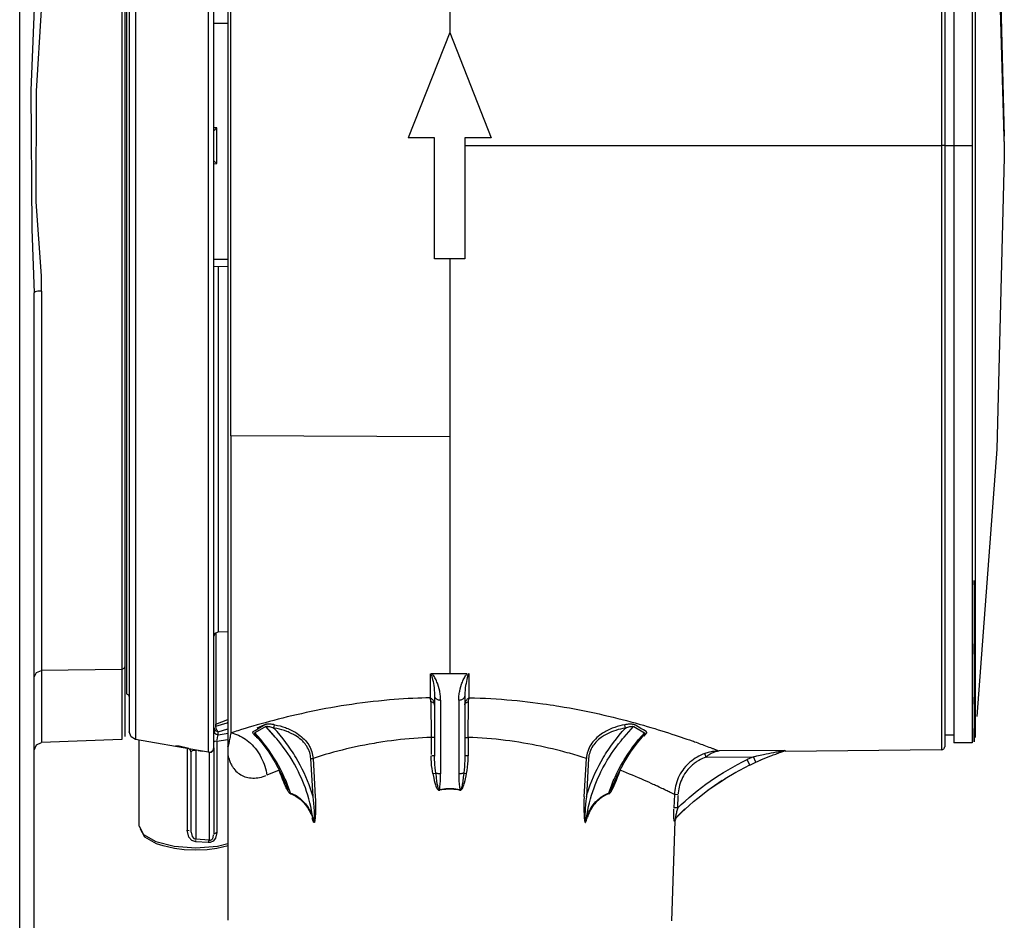
# Model space of a CAD drawing. Extents: x 38.9 to 110.7, y 99.1 to 145.9.
# Drawn here: x 54.5 to 54.6, y 143.2 to 143.3 of the extents above; entities that cross this region are included whole.
import ezdxf

# ---------------------------------------------------------------- set-up
doc = ezdxf.new("R2010")
doc.units = 0

msp = doc.modelspace()

# ---------------------------------------------------------------- linework, layer by layer
at = {"color": 7}
for p, q in [((54.48392, 143.20417), (54.48392, 143.41668)), ((54.48485, 143.20495), (54.48485, 143.4159)), ((54.48732, 143.41563), (54.48732, 143.20521)), ((54.61256, 143.41623), (54.61256, 143.20459)), ((54.61309, 143.41552), (54.61309, 143.20512)), ((54.47112, 143.41441), (54.47112, 143.20639)), ((54.48784, 143.25967), (54.48784, 143.41336)), ((54.61468, 143.41362), (54.61468, 143.20583)), ((54.46871, 143.41315), (54.46871, 143.2064)), ((54.46923, 143.41263), (54.46923, 143.20692)), ((54.61793, 143.41147), (54.61793, 143.20583)), ((54.45079, 143.0397), (54.45079, 143.40714)), ((54.4695, 143.40644), (54.4695, 143.21439)), ((54.52624, 143.40316), (54.52624, 143.33049)), ((54.61845, 143.40188), (54.61845, 143.20674)), ((54.47002, 143.40067), (54.47002, 143.20772)), ((54.52889, 143.31064), (54.61256, 143.31063)), ((54.48563, 143.28942), (54.48563, 143.22527)), ((54.45334, 143.0397), (54.45334, 143.28478)), ((54.45464, 143.28509), (54.45464, 143.20587))]:
    msp.add_line(p, q, dxfattribs=at)
at = {"color": 7, "ltscale": 0.023935}
for p, q in [((54.48478, 143.33212), (54.48732, 143.33211)), ((54.48478, 143.2907), (54.48732, 143.29071))]:
    msp.add_line(p, q, dxfattribs=at)
at = {"color": 7, "ltscale": 0.188053}
msp.add_line((54.52624, 143.33049), (54.51894, 143.31196), dxfattribs=at)
at = {"color": 7, "ltscale": 0.188054}
msp.add_line((54.52624, 143.33049), (54.53354, 143.31196), dxfattribs=at)
at = {"color": 7, "ltscale": 0.004914}
msp.add_line((54.48537, 143.31376), (54.48485, 143.31377), dxfattribs=at)
at = {"color": 7, "ltscale": 0.059492}
msp.add_line((54.48537, 143.30746), (54.48537, 143.31376), dxfattribs=at)
at = {"color": 7, "ltscale": 0.043934}
msp.add_line((54.52359, 143.31196), (54.51894, 143.31196), dxfattribs=at)
at = {"color": 7, "ltscale": 0.200037}
for p, q in [((54.52359, 143.29077), (54.52359, 143.31196)), ((54.52889, 143.31196), (54.52889, 143.29077))]:
    msp.add_line(p, q, dxfattribs=at)
at = {"color": 7, "ltscale": 0.043935}
msp.add_line((54.53354, 143.31196), (54.52889, 143.31196), dxfattribs=at)
at = {"color": 7, "ltscale": 0.007094}
msp.add_line((54.62355, 143.31132), (54.62355, 143.31208), dxfattribs=at)
at = {"color": 7, "ltscale": 0.004956}
msp.add_line((54.61309, 143.31063), (54.61256, 143.31063), dxfattribs=at)
at = {"color": 7, "ltscale": 0.01509}
for p, q in [((54.61309, 143.31063), (54.61468, 143.31063)), ((54.61468, 143.20715), (54.61309, 143.20715))]:
    msp.add_line(p, q, dxfattribs=at)
at = {"color": 7, "ltscale": 0.030622}
for p, q in [((54.61468, 143.31063), (54.61793, 143.31063)), ((54.61793, 143.20583), (54.61468, 143.20583))]:
    msp.add_line(p, q, dxfattribs=at)
at = {"color": 7, "ltscale": 0.026259}
msp.add_line((54.62355, 143.31132), (54.62355, 143.30854), dxfattribs=at)
at = {"color": 7, "ltscale": 0.00559}
msp.add_line((54.48478, 143.30745), (54.48537, 143.30746), dxfattribs=at)
at = {"color": 7, "ltscale": 0.006837}
msp.add_line((54.48537, 143.30746), (54.48485, 143.30796), dxfattribs=at)
at = {"color": 7, "ltscale": 0.05}
msp.add_line((54.52889, 143.29077), (54.52359, 143.29077), dxfattribs=at)
at = {"color": 7, "ltscale": 0.295142}
msp.add_line((54.52624, 143.29077), (54.52624, 143.25951), dxfattribs=at)
at = {"color": 7, "ltscale": 0.023939}
msp.add_line((54.48478, 143.2894), (54.48732, 143.28945), dxfattribs=at)
at = {"color": 7, "ltscale": 0.492224}
msp.add_line((54.48784, 143.25967), (54.48784, 143.20754), dxfattribs=at)
at = {"color": 7, "ltscale": 0.362546}
msp.add_line((54.52624, 143.25951), (54.48784, 143.25967), dxfattribs=at)
at = {"color": 7, "ltscale": 0.39305}
msp.add_line((54.52624, 143.25951), (54.52624, 143.21789), dxfattribs=at)
at = {"color": 7, "ltscale": 0.151367}
msp.add_line((54.48523, 143.2251), (54.48523, 143.20907), dxfattribs=at)
at = {"color": 7, "ltscale": 0.015903}
msp.add_line((54.48563, 143.22527), (54.48732, 143.22535), dxfattribs=at)
at = {"color": 7, "ltscale": 0.085286}
msp.add_line((54.61828, 143.22196), (54.61828, 143.21292), dxfattribs=at)
at = {"color": 7, "ltscale": 0.13282}
msp.add_line((54.46871, 143.21869), (54.45464, 143.21847), dxfattribs=at)
at = {"color": 7, "ltscale": 0.039619}
msp.add_line((54.5228, 143.21791), (54.5228, 143.21372), dxfattribs=at)
at = {"color": 7, "ltscale": 0.003871}
for p, q in [((54.52359, 143.21789), (54.52318, 143.21789)), ((54.5293, 143.21789), (54.52889, 143.21789))]:
    msp.add_line(p, q, dxfattribs=at)
at = {"color": 7, "ltscale": 0.025}
msp.add_line((54.52889, 143.21789), (54.52359, 143.21789), dxfattribs=at)
at = {"color": 7, "ltscale": 0.001036}
msp.add_line((54.52967, 143.21791), (54.52956, 143.2179), dxfattribs=at)
at = {"color": 7, "ltscale": 0.039621}
msp.add_line((54.52967, 143.21372), (54.52967, 143.21791), dxfattribs=at)
at = {"color": 7, "ltscale": 0.058807}
msp.add_line((54.52294, 143.21298), (54.52298, 143.20676), dxfattribs=at)
at = {"color": 7, "ltscale": 0.099257}
for p, q in [((54.52359, 143.21401), (54.52359, 143.20349)), ((54.52889, 143.21401), (54.52889, 143.20349))]:
    msp.add_line(p, q, dxfattribs=at)
at = {"color": 7, "ltscale": 0.122261}
for p, q in [((54.52465, 143.21331), (54.52465, 143.20036)), ((54.52783, 143.21331), (54.52783, 143.20036))]:
    msp.add_line(p, q, dxfattribs=at)
at = {"color": 7, "ltscale": 0.058809}
msp.add_line((54.52949, 143.20676), (54.52953, 143.21298), dxfattribs=at)
at = {"color": 7, "ltscale": 0.050899}
msp.add_line((54.61828, 143.21292), (54.61828, 143.20753), dxfattribs=at)
at = {"color": 7, "ltscale": 0.021214}
msp.add_line((54.48523, 143.20907), (54.48732, 143.2099), dxfattribs=at)
at = {"color": 7, "ltscale": 0.003075}
msp.add_line((54.48523, 143.20874), (54.48523, 143.20907), dxfattribs=at)
at = {"color": 7, "ltscale": 0.016593}
msp.add_line((54.48563, 143.20774), (54.48732, 143.20824), dxfattribs=at)
at = {"color": 7, "ltscale": 0.020571}
for p, q in [((54.49395, 143.20867), (54.49207, 143.20756)), ((54.55853, 143.20867), (54.56041, 143.20756))]:
    msp.add_line(p, q, dxfattribs=at)
at = {"color": 7, "ltscale": 0.016725}
msp.add_line((54.49402, 143.20909), (54.4924, 143.20836), dxfattribs=at)
at = {"color": 7, "ltscale": 0.023566}
msp.add_line((54.49564, 143.20681), (54.49399, 143.20868), dxfattribs=at)
at = {"color": 7, "ltscale": 0.005617}
for p, q in [((54.49541, 143.20839), (54.49551, 143.20898)), ((54.55706, 143.20839), (54.55697, 143.20898))]:
    msp.add_line(p, q, dxfattribs=at)
at = {"color": 7, "ltscale": 0.02365}
msp.add_line((54.55683, 143.20681), (54.5585, 143.20868), dxfattribs=at)
at = {"color": 7, "ltscale": 0.022223}
msp.add_line((54.61828, 143.20598), (54.61828, 143.20834), dxfattribs=at)
at = {"color": 7, "ltscale": 0.132899}
msp.add_line((54.46871, 143.2064), (54.45464, 143.20587), dxfattribs=at)
at = {"color": 7, "ltscale": 0.102464}
msp.add_line((54.48181, 143.20452), (54.47112, 143.20639), dxfattribs=at)
at = {"color": 7, "ltscale": 0.14259}
msp.add_line((54.47175, 143.19118), (54.47175, 143.20628), dxfattribs=at)
at = {"color": 7, "ltscale": 0.018773}
msp.add_line((54.48535, 143.20609), (54.48732, 143.2064), dxfattribs=at)
at = {"color": 7, "ltscale": 0.151112}
msp.add_line((54.48535, 143.20609), (54.48535, 143.19008), dxfattribs=at)
at = {"color": 7, "ltscale": 0.005157}
msp.add_line((54.48563, 143.20719), (54.48563, 143.20774), dxfattribs=at)
at = {"color": 7, "ltscale": 0.028287}
msp.add_line((54.52298, 143.20676), (54.52298, 143.20376), dxfattribs=at)
at = {"color": 7, "ltscale": 0.030589}
msp.add_line((54.52949, 143.20676), (54.52949, 143.20352), dxfattribs=at)
at = {"color": 7, "ltscale": 0.01461}
msp.add_line((54.61828, 143.20753), (54.61828, 143.20598), dxfattribs=at)
at = {"color": 7, "ltscale": 0.007687}
msp.add_line((54.61845, 143.20674), (54.61828, 143.20753), dxfattribs=at)
at = {"color": 7, "ltscale": 0.025957}
msp.add_line((54.47821, 143.20536), (54.48088, 143.20469), dxfattribs=at)
at = {"color": 7, "ltscale": 0.018468}
msp.add_line((54.48044, 143.20479), (54.47854, 143.20527), dxfattribs=at)
at = {"color": 7, "ltscale": 0.13606}
msp.add_line((54.4802, 143.20486), (54.4802, 143.19045), dxfattribs=at)
at = {"color": 7, "ltscale": 0.147327}
msp.add_line((54.48167, 143.20448), (54.48167, 143.18887), dxfattribs=at)
at = {"color": 7, "ltscale": 0.0202}
msp.add_line((54.48392, 143.20417), (54.48181, 143.20452), dxfattribs=at)
at = {"color": 7, "ltscale": 0.006914}
msp.add_line((54.48281, 143.20428), (54.48209, 143.20441), dxfattribs=at)
at = {"color": 7, "ltscale": 0.001357}
msp.add_line((54.48485, 143.20495), (54.48485, 143.20481), dxfattribs=at)
at = {"color": 7, "ltscale": 0.141698}
msp.add_line((54.48485, 143.20481), (54.48485, 143.1898), dxfattribs=at)
at = {"color": 7, "ltscale": 0.014438}
msp.add_line((54.48732, 143.20521), (54.48732, 143.20368), dxfattribs=at)
at = {"color": 7, "ltscale": 0.108302}
msp.add_line((54.58497, 143.20448), (54.5735, 143.20438), dxfattribs=at)
at = {"color": 7, "ltscale": 0.259}
msp.add_line((54.58513, 143.20435), (54.61256, 143.20461), dxfattribs=at)
at = {"color": 7, "ltscale": 0.000970459}
msp.add_line((54.58513, 143.20446), (54.58513, 143.20435), dxfattribs=at)
at = {"color": 7, "ltscale": 0.131783}
msp.add_line((54.48088, 143.19015), (54.48088, 143.20411), dxfattribs=at)
at = {"color": 7, "ltscale": 0.144928}
msp.add_line((54.48406, 143.20408), (54.48406, 143.18873), dxfattribs=at)
at = {"color": 7, "ltscale": 0.273921}
msp.add_line((54.48732, 143.20368), (54.48732, 143.17467), dxfattribs=at)
at = {"color": 7, "ltscale": 0.003759}
msp.add_line((54.50186, 143.20306), (54.50226, 143.20308), dxfattribs=at)
at = {"color": 7, "ltscale": 0.063758}
for p, q in [((54.50226, 143.19632), (54.50186, 143.20306)), ((54.55061, 143.20306), (54.55022, 143.19632))]:
    msp.add_line(p, q, dxfattribs=at)
at = {"color": 7, "ltscale": 0.063755}
for p, q in [((54.50226, 143.20308), (54.50265, 143.19634)), ((54.54983, 143.19634), (54.55022, 143.20308))]:
    msp.add_line(p, q, dxfattribs=at)
at = {"color": 7, "ltscale": 0.006233}
msp.add_line((54.57122, 143.2033), (54.57101, 143.20392), dxfattribs=at)
at = {"color": 7, "ltscale": 0.078337}
msp.add_line((54.57122, 143.2033), (54.57952, 143.20337), dxfattribs=at)
at = {"color": 7, "ltscale": 0.011364}
msp.add_line((54.57952, 143.20337), (54.57843, 143.20286), dxfattribs=at)
at = {"color": 7, "ltscale": 0.009998}
for p, q in [((54.57889, 143.2019), (54.57843, 143.20286)), ((54.57995, 143.2024), (54.57952, 143.20337))]:
    msp.add_line(p, q, dxfattribs=at)
at = {"color": 7, "ltscale": 0.00976}
msp.add_line((54.57995, 143.20239), (54.5809, 143.20281), dxfattribs=at)
at = {"color": 7, "ltscale": 0.022122}
msp.add_line((54.49634, 143.20099), (54.49417, 143.20012), dxfattribs=at)
at = {"color": 7, "ltscale": 0.027887}
msp.add_line((54.57627, 143.20053), (54.57888, 143.20192), dxfattribs=at)
at = {"color": 7, "ltscale": 0.01111}
msp.add_line((54.57889, 143.2019), (54.57995, 143.2024), dxfattribs=at)
at = {"color": 7, "ltscale": 0.004754}
msp.add_line((54.52328, 143.2004), (54.52378, 143.20049), dxfattribs=at)
at = {"color": 7, "ltscale": 0.004755}
msp.add_line((54.5287, 143.20049), (54.52919, 143.2004), dxfattribs=at)
at = {"color": 7, "ltscale": 0.028234}
msp.add_line((54.57212, 143.19789), (54.57461, 143.19955), dxfattribs=at)
at = {"color": 7, "ltscale": 0.022315}
msp.add_line((54.57212, 143.19789), (54.57406, 143.19924), dxfattribs=at)
at = {"color": 7, "ltscale": 0.020458}
msp.add_line((54.57458, 143.19953), (54.57643, 143.20065), dxfattribs=at)
at = {"color": 7, "ltscale": 0.001212}
msp.add_line((54.528, 143.1976), (54.52797, 143.19747), dxfattribs=at)
at = {"color": 7, "ltscale": 0.024166}
msp.add_line((54.56977, 143.1961), (54.57179, 143.19769), dxfattribs=at)
at = {"color": 7, "ltscale": 0.007482}
msp.add_line((54.5721, 143.19786), (54.57146, 143.1974), dxfattribs=at)
at = {"color": 7, "ltscale": 0.021783}
msp.add_line((54.56567, 143.19673), (54.56559, 143.19442), dxfattribs=at)
at = {"color": 7, "ltscale": 0.006183}
msp.add_line((54.56632, 143.1967), (54.56567, 143.19673), dxfattribs=at)
at = {"color": 7, "ltscale": 0.020224}
msp.add_line((54.56624, 143.1944), (54.56632, 143.19654), dxfattribs=at)
at = {"color": 7, "ltscale": 0.005986}
msp.add_line((54.56624, 143.1944), (54.56561, 143.19442), dxfattribs=at)
at = {"color": 7, "ltscale": 0.022406}
msp.add_line((54.56584, 143.19252), (54.56752, 143.19419), dxfattribs=at)
at = {"color": 7, "ltscale": 0.165445}
msp.add_line((54.56577, 143.19207), (54.56516, 143.17456), dxfattribs=at)
at = {"color": 7, "ltscale": 0.002977}
msp.add_line((54.4802, 143.19045), (54.48051, 143.19039), dxfattribs=at)
at = {"color": 7, "ltscale": 0.022542}
msp.add_line((54.48406, 143.18873), (54.48167, 143.18887), dxfattribs=at)
at = {"color": 7, "ltscale": 0.005416}
msp.add_line((54.48535, 143.19008), (54.48485, 143.1898), dxfattribs=at)
at = {"color": 7, "ltscale": 0.002048}
msp.add_line((54.48167, 143.18844), (54.48167, 143.18866), dxfattribs=at)
at = {"color": 7, "ltscale": 0.020884}
msp.add_line((54.48388, 143.18829), (54.48167, 143.18844), dxfattribs=at)
at = {"color": 7}
for points in [[(54.62355, 143.31208), (54.62223, 143.35703), (54.61845, 143.40188)], [(54.62197, 143.36842), (54.62223, 143.36348), (54.62355, 143.31229)], [(54.45334, 143.33477), (54.45275, 143.32031), (54.45294, 143.29596), (54.45334, 143.28478)], [(54.45464, 143.28509), (54.45459, 143.28778), (54.45365, 143.30078), (54.45376, 143.32018), (54.45464, 143.33446)], [(54.48485, 143.31326), (54.48491, 143.31331), (54.48506, 143.31346), (54.48537, 143.31376)], [(54.62355, 143.30854), (54.62223, 143.25735), (54.61873, 143.2104)], [(54.45464, 143.28509), (54.45399, 143.28505), (54.45352, 143.28493), (54.45334, 143.28478)], [(54.48485, 143.22447), (54.48508, 143.22504), (54.48563, 143.22527)], [(54.61828, 143.21292), (54.61845, 143.21825), (54.61828, 143.22196)], [(54.45334, 143.21731), (54.45372, 143.21813), (54.45464, 143.21847)], [(54.46923, 143.21915), (54.46908, 143.21883), (54.46871, 143.21869)], [(54.52318, 143.21789), (54.52305, 143.21789), (54.52291, 143.2179)], [(54.52291, 143.2179), (54.52294, 143.21787), (54.52298, 143.21779), (54.52304, 143.21765), (54.52308, 143.21751), (54.52313, 143.21736), (54.52317, 143.21722), (54.52325, 143.21689), (54.52332, 143.21656), (54.52338, 143.21623), (54.52343, 143.21589), (54.52349, 143.21546), (54.52354, 143.21503), (54.52357, 143.21459), (54.52359, 143.2143), (54.52359, 143.21401)], [(54.52465, 143.21331), (54.52465, 143.2135), (54.52464, 143.21369), (54.52461, 143.21407), (54.52459, 143.21427), (54.52456, 143.21446), (54.52452, 143.21468), (54.52448, 143.21489), (54.52439, 143.21528), (54.52429, 143.21567), (54.52416, 143.21608), (54.52409, 143.21628), (54.52401, 143.21647), (54.52393, 143.21666), (54.52385, 143.21685), (54.52376, 143.21704), (54.52366, 143.21722), (54.52357, 143.21738), (54.52347, 143.21754), (54.52335, 143.2177), (54.52329, 143.21777), (54.52322, 143.21785), (54.52318, 143.21789)], [(54.52783, 143.21331), (54.52783, 143.2135), (54.52784, 143.21369), (54.52787, 143.21407), (54.52789, 143.21427), (54.52792, 143.21446), (54.52795, 143.21468), (54.52799, 143.21489), (54.52808, 143.21528), (54.52819, 143.21567), (54.52832, 143.21608), (54.52839, 143.21628), (54.52846, 143.21647), (54.52854, 143.21666), (54.52863, 143.21685), (54.52872, 143.21704), (54.52881, 143.21722), (54.5289, 143.21738), (54.52901, 143.21754), (54.52912, 143.2177), (54.52919, 143.21777), (54.52926, 143.21785), (54.5293, 143.21789)], [(54.52956, 143.2179), (54.52954, 143.21787), (54.5295, 143.21779), (54.52944, 143.21765), (54.52939, 143.21751), (54.52935, 143.21736), (54.52931, 143.21722), (54.52923, 143.21689), (54.52916, 143.21656), (54.5291, 143.21623), (54.52904, 143.21589), (54.52898, 143.21546), (54.52894, 143.21503), (54.5289, 143.21459), (54.52889, 143.2143), (54.52889, 143.21401)], [(54.4695, 143.21439), (54.46987, 143.21423), (54.47002, 143.21386)], [(54.5228, 143.21372), (54.52207, 143.2137), (54.52135, 143.21367), (54.52062, 143.21364), (54.51979, 143.21361), (54.51897, 143.21356), (54.51815, 143.21351), (54.51733, 143.21346), (54.51651, 143.21339), (54.5157, 143.21333), (54.51521, 143.21328), (54.51473, 143.21324), (54.51425, 143.21319), (54.51376, 143.21314), (54.51281, 143.21304), (54.51185, 143.21293), (54.51091, 143.21281), (54.50997, 143.21268), (54.50904, 143.21255), (54.50812, 143.21241), (54.50721, 143.21227), (54.5063, 143.21212), (54.50541, 143.21196), (54.50453, 143.2118), (54.50365, 143.21163), (54.50278, 143.21146), (54.50191, 143.21129), (54.50105, 143.2111), (54.50021, 143.21092), (54.49937, 143.21073), (54.49855, 143.21054), (54.49774, 143.21034), (54.49694, 143.21015), (54.49615, 143.20995), (54.49538, 143.20975), (54.49462, 143.20955), (54.49387, 143.20934), (54.49314, 143.20914), (54.49243, 143.20894), (54.49172, 143.20873), (54.49104, 143.20853), (54.49037, 143.20833), (54.48971, 143.20813), (54.48907, 143.20793), (54.48876, 143.20783), (54.48845, 143.20774), (54.48814, 143.20764), (54.48784, 143.20754)], [(54.5228, 143.21372), (54.52289, 143.21367), (54.52293, 143.21364), (54.52302, 143.21358), (54.52312, 143.21349), (54.52322, 143.21338), (54.52332, 143.21327), (54.5234, 143.21315), (54.52346, 143.21301), (54.52352, 143.21287), (54.52355, 143.21277), (54.52357, 143.21266), (54.52359, 143.21255), (54.52359, 143.21244)], [(54.52294, 143.21298), (54.52294, 143.21308), (54.52293, 143.21318), (54.52291, 143.21328), (54.52289, 143.21339), (54.52287, 143.21349), (54.52284, 143.21359), (54.5228, 143.21372)], [(54.52359, 143.21244), (54.52358, 143.21254), (54.52355, 143.21263), (54.5235, 143.21271), (54.52344, 143.21279), (54.52336, 143.21285), (54.52327, 143.21291), (54.52317, 143.21295), (54.52306, 143.21297), (54.52294, 143.21298)], [(54.52359, 143.21401), (54.5236, 143.21392), (54.52363, 143.21383), (54.52367, 143.21374), (54.52373, 143.21366), (54.52381, 143.21358), (54.5239, 143.21351), (54.524, 143.21345), (54.52412, 143.2134), (54.52424, 143.21336), (54.52438, 143.21333), (54.52451, 143.21331), (54.52465, 143.21331)], [(54.52783, 143.21331), (54.52796, 143.21331), (54.5281, 143.21333), (54.52823, 143.21336), (54.52836, 143.2134), (54.52847, 143.21345), (54.52858, 143.21351), (54.52867, 143.21358), (54.52874, 143.21366), (54.52881, 143.21374), (54.52885, 143.21383), (54.52888, 143.21392), (54.52889, 143.21401)], [(54.52889, 143.21245), (54.52889, 143.21255), (54.5289, 143.21266), (54.52893, 143.21277), (54.52896, 143.21287), (54.52901, 143.21301), (54.52908, 143.21315), (54.52916, 143.21327), (54.52923, 143.21336), (54.5293, 143.21344), (54.52938, 143.21351), (54.52946, 143.21358), (54.52954, 143.21364), (54.52962, 143.21369), (54.52967, 143.21372)], [(54.52889, 143.21245), (54.5289, 143.21254), (54.52892, 143.21263), (54.52897, 143.21271), (54.52904, 143.21279), (54.52912, 143.21285), (54.52921, 143.21291), (54.52931, 143.21295), (54.52942, 143.21297), (54.52953, 143.21298)], [(54.52953, 143.21298), (54.52954, 143.21308), (54.52955, 143.21318), (54.52956, 143.21328), (54.52958, 143.21339), (54.52961, 143.21349), (54.52965, 143.21364), (54.52967, 143.21372)], [(54.52967, 143.21372), (54.53062, 143.21369), (54.53156, 143.21366), (54.53251, 143.21362), (54.53345, 143.21357), (54.53438, 143.21351), (54.53532, 143.21344), (54.53624, 143.21337), (54.53717, 143.21329), (54.53809, 143.21321), (54.539, 143.21311), (54.53991, 143.21301), (54.54081, 143.2129), (54.54171, 143.21279), (54.5426, 143.21267), (54.54323, 143.21258), (54.54386, 143.21249), (54.54448, 143.21239), (54.54495, 143.21232), (54.54541, 143.21224), (54.54633, 143.21209), (54.54724, 143.21193), (54.54814, 143.21176), (54.54903, 143.21159), (54.54991, 143.21142), (54.55077, 143.21124), (54.55163, 143.21106), (54.55247, 143.21087), (54.55331, 143.21068), (54.55413, 143.21049), (54.55494, 143.21029), (54.55573, 143.2101), (54.55651, 143.2099), (54.55728, 143.2097), (54.55804, 143.2095), (54.55878, 143.20929), (54.55951, 143.20909), (54.56022, 143.20889), (54.5609, 143.20869), (54.56156, 143.2085), (54.56221, 143.2083), (54.56284, 143.20811), (54.56346, 143.20792), (54.56406, 143.20773), (54.56465, 143.20754), (54.56522, 143.20735), (54.56578, 143.20717), (54.56632, 143.20699), (54.56684, 143.20681), (54.56735, 143.20664), (54.56784, 143.20647), (54.56831, 143.20631), (54.56877, 143.20615), (54.56899, 143.20607), (54.5692, 143.20599), (54.56948, 143.20589), (54.56976, 143.20579), (54.57002, 143.2057), (54.57031, 143.20559), (54.57058, 143.20549), (54.57085, 143.20539), (54.57111, 143.2053), (54.57142, 143.20518), (54.57172, 143.20507), (54.57199, 143.20496), (54.57212, 143.20491), (54.57225, 143.20487), (54.57237, 143.20482), (54.57249, 143.20478), (54.57268, 143.2047), (54.57285, 143.20463), (54.57301, 143.20457), (54.57315, 143.20452), (54.57329, 143.20446), (54.5734, 143.20442), (54.5735, 143.20438)], [(54.61828, 143.20753), (54.61845, 143.21058), (54.61828, 143.21292)], [(54.48485, 143.20849), (54.48508, 143.20796), (54.48563, 143.20774)], [(54.48485, 143.20795), (54.48496, 143.20757), (54.48524, 143.2073), (54.48563, 143.20719)], [(54.48523, 143.20874), (54.48719, 143.20932), (54.48732, 143.2094)], [(54.48563, 143.20774), (54.48542, 143.20796), (54.48527, 143.20833), (54.48523, 143.20874)], [(54.49178, 143.20779), (54.49175, 143.20777), (54.49172, 143.20775), (54.4917, 143.20772), (54.49168, 143.20769), (54.49167, 143.20766), (54.49166, 143.20762), (54.49167, 143.20757), (54.49169, 143.20752), (54.49171, 143.20747), (54.49174, 143.20742), (54.49179, 143.20736), (54.49185, 143.20729), (54.49191, 143.20722), (54.49197, 143.20716), (54.49206, 143.20707), (54.49216, 143.20699), (54.49226, 143.2069), (54.49235, 143.20681), (54.49249, 143.20669), (54.49263, 143.20657), (54.49266, 143.20654)], [(54.49178, 143.20779), (54.49208, 143.20796), (54.49237, 143.20813), (54.49295, 143.20849), (54.4936, 143.2089)], [(54.49551, 143.20898), (54.49537, 143.20901), (54.49523, 143.20903), (54.49506, 143.20904), (54.49489, 143.20906), (54.49472, 143.20907), (54.49457, 143.20907), (54.49443, 143.20907), (54.49428, 143.20906), (54.49416, 143.20905), (54.49404, 143.20903), (54.49393, 143.20901), (54.49383, 143.20899), (54.49375, 143.20896), (54.49367, 143.20893), (54.4936, 143.2089)], [(54.49395, 143.20867), (54.49399, 143.20868), (54.49403, 143.20869), (54.49407, 143.20869), (54.49413, 143.2087), (54.49419, 143.2087), (54.49425, 143.20869), (54.49432, 143.20869), (54.49446, 143.20867), (54.49463, 143.20864), (54.4948, 143.2086), (54.495, 143.20854), (54.4952, 143.20848), (54.49541, 143.20839)], [(54.50221, 143.19265), (54.50211, 143.19331), (54.50199, 143.19398), (54.50186, 143.19464), (54.50171, 143.1953), (54.50153, 143.19595), (54.50135, 143.1966), (54.50114, 143.19724), (54.50092, 143.19788), (54.5007, 143.19845), (54.50047, 143.19903), (54.50023, 143.19959), (54.49997, 143.20015), (54.4997, 143.20071), (54.49953, 143.20105), (54.49935, 143.20139), (54.49898, 143.20207), (54.49858, 143.20274), (54.49822, 143.20333), (54.49784, 143.20391), (54.49744, 143.20449), (54.49703, 143.20506), (54.49661, 143.20561), (54.49618, 143.20616), (54.49591, 143.20649), (54.49564, 143.20681), (54.49509, 143.20744), (54.49453, 143.20806), (54.49395, 143.20867)], [(54.50226, 143.19632), (54.50204, 143.19704), (54.50181, 143.19775), (54.50156, 143.19845), (54.50129, 143.19915), (54.501, 143.19984), (54.5007, 143.20052), (54.50037, 143.2012), (54.50003, 143.20186), (54.49967, 143.20252), (54.4993, 143.20316), (54.49909, 143.20351), (54.49887, 143.20386), (54.49865, 143.2042), (54.49843, 143.20454), (54.49797, 143.20522), (54.49749, 143.20588), (54.49699, 143.20652), (54.49648, 143.20716), (54.49595, 143.20778), (54.49541, 143.20839)], [(54.50186, 143.20306), (54.50184, 143.20331), (54.5018, 143.20356), (54.50175, 143.20384), (54.50167, 143.20412), (54.50157, 143.2044), (54.50151, 143.20454), (54.50145, 143.20468), (54.50131, 143.20495), (54.50115, 143.20521), (54.50101, 143.20541), (54.50086, 143.20561), (54.50071, 143.2058), (54.50058, 143.20594), (54.50046, 143.20607), (54.50033, 143.2062), (54.50019, 143.20632), (54.49995, 143.20653), (54.4997, 143.20672), (54.49944, 143.2069), (54.49917, 143.20707), (54.499, 143.20717), (54.49882, 143.20727), (54.49845, 143.20746), (54.49808, 143.20763), (54.49787, 143.20772), (54.49765, 143.2078), (54.49723, 143.20795), (54.49679, 143.20809), (54.49635, 143.2082), (54.49591, 143.2083), (54.49541, 143.20839)], [(54.49551, 143.20898), (54.49577, 143.20893), (54.49603, 143.20887), (54.49649, 143.20876), (54.49695, 143.20863), (54.4974, 143.20848), (54.49763, 143.20839), (54.49785, 143.2083), (54.49807, 143.20821), (54.49828, 143.20811), (54.49867, 143.20792), (54.49887, 143.20782), (54.49907, 143.20771), (54.49925, 143.2076), (54.49943, 143.20748), (54.4997, 143.20729), (54.49997, 143.20709), (54.50023, 143.20688), (54.50049, 143.20665), (54.50071, 143.20643), (54.50092, 143.2062), (54.50113, 143.20596), (54.50132, 143.2057), (54.5015, 143.20543), (54.50166, 143.20514), (54.50174, 143.205), (54.50181, 143.20485), (54.50187, 143.2047), (54.50194, 143.20454), (54.50204, 143.20424), (54.50213, 143.20394), (54.50219, 143.20362), (54.50223, 143.20335), (54.50226, 143.20308)], [(54.55697, 143.20898), (54.55652, 143.20889), (54.55608, 143.20878), (54.55564, 143.20866), (54.5552, 143.20852), (54.55477, 143.20836), (54.55441, 143.20821), (54.55404, 143.20804), (54.55369, 143.20786), (54.5535, 143.20775), (54.55331, 143.20764), (54.55306, 143.20749), (54.55281, 143.20732), (54.55257, 143.20715), (54.55231, 143.20693), (54.55205, 143.20671), (54.5518, 143.20647), (54.55156, 143.20621), (54.55137, 143.20598), (54.55118, 143.20573), (54.55101, 143.20547), (54.55084, 143.2052), (54.5507, 143.20491), (54.55057, 143.20462), (54.55046, 143.20431), (54.55041, 143.20416), (54.55037, 143.204), (54.5503, 143.2037), (54.55025, 143.20339), (54.55022, 143.20308)], [(54.55022, 143.19632), (54.55043, 143.19704), (54.55066, 143.19775), (54.55091, 143.19845), (54.55118, 143.19915), (54.55147, 143.19984), (54.55178, 143.20052), (54.5521, 143.2012), (54.55244, 143.20186), (54.5528, 143.20252), (54.55318, 143.20316), (54.55339, 143.20351), (54.5536, 143.20386), (54.55382, 143.2042), (54.55405, 143.20454), (54.55451, 143.20522), (54.55499, 143.20588), (54.55548, 143.20652), (54.556, 143.20716), (54.55652, 143.20778), (54.55706, 143.20839)], [(54.55706, 143.20839), (54.55663, 143.20832), (54.55621, 143.20822), (54.55579, 143.20812), (54.55537, 143.20799), (54.55496, 143.20785), (54.55461, 143.20772), (54.55426, 143.20757), (54.55391, 143.20741), (54.55355, 143.20721), (54.55337, 143.20711), (54.55319, 143.207), (54.55301, 143.20688), (54.55284, 143.20676), (54.55259, 143.20657), (54.55234, 143.20637), (54.55211, 143.20615), (54.55188, 143.20592), (54.55169, 143.20571), (54.55151, 143.20548), (54.55135, 143.20525), (54.55119, 143.205), (54.55106, 143.20474), (54.55093, 143.20447), (54.55083, 143.20419), (54.55075, 143.2039), (54.55068, 143.20362), (54.55064, 143.20334), (54.55061, 143.20306)], [(54.55887, 143.2089), (54.55881, 143.20893), (54.55874, 143.20896), (54.55867, 143.20898), (54.55857, 143.20901), (54.55847, 143.20903), (54.55837, 143.20904), (54.55824, 143.20905), (54.55811, 143.20906), (54.55798, 143.20907), (54.55788, 143.20907), (54.55777, 143.20907), (54.55757, 143.20906), (54.55737, 143.20904), (54.55717, 143.20901), (54.55697, 143.20898)], [(54.55706, 143.20839), (54.55727, 143.20847), (54.55748, 143.20854), (54.55769, 143.2086), (54.55785, 143.20864), (54.558, 143.20867), (54.55815, 143.20869), (54.55827, 143.20869), (54.55832, 143.2087), (54.55838, 143.20869), (54.55843, 143.20869), (54.55847, 143.20868), (54.5585, 143.20868), (54.55853, 143.20867)], [(54.56069, 143.20779), (54.56023, 143.20806), (54.55978, 143.20833), (54.55932, 143.20861), (54.55887, 143.2089)], [(54.56034, 143.207), (54.56047, 143.20713), (54.56054, 143.2072), (54.56061, 143.20727), (54.56068, 143.20735), (54.56073, 143.20742), (54.56076, 143.20747), (54.56079, 143.20752), (54.56081, 143.20757), (54.56081, 143.20762), (54.5608, 143.20767), (54.56079, 143.20771), (54.56076, 143.20774), (54.56073, 143.20777), (54.56069, 143.20779)], [(54.47112, 143.20639), (54.47033, 143.20687), (54.47002, 143.20772)], [(54.48535, 143.20609), (54.485, 143.20603), (54.48485, 143.20594)], [(54.48563, 143.20719), (54.48548, 143.20695), (54.48541, 143.20671), (54.48535, 143.20626)], [(54.48563, 143.20719), (54.48704, 143.20743), (54.48732, 143.20751)], [(54.48784, 143.20754), (54.48779, 143.20729), (54.48774, 143.20704), (54.4877, 143.20681), (54.48766, 143.2066), (54.48761, 143.20638), (54.48757, 143.20618), (54.48753, 143.20599), (54.4875, 143.20582), (54.48746, 143.20566), (54.48743, 143.20552), (54.48741, 143.2054), (54.48738, 143.2053), (54.48736, 143.20522), (54.48734, 143.20517), (54.48734, 143.20515), (54.48733, 143.20514), (54.48732, 143.20521)], [(54.48784, 143.20754), (54.48817, 143.20747), (54.4885, 143.20738), (54.48883, 143.20727), (54.48916, 143.20714), (54.48948, 143.20699), (54.4898, 143.20682), (54.49011, 143.20663), (54.49042, 143.20643), (54.49072, 143.20621), (54.49101, 143.20597), (54.4913, 143.20572), (54.49157, 143.20545), (54.49184, 143.20516), (54.49209, 143.20486), (54.49233, 143.20455), (54.49256, 143.20423), (54.49278, 143.20389), (54.49299, 143.20355), (54.49318, 143.20319), (54.49336, 143.20283), (54.49352, 143.20246), (54.49367, 143.20208), (54.4938, 143.20169), (54.49392, 143.2013), (54.49402, 143.20091), (54.4941, 143.20052), (54.49417, 143.20012)], [(54.49207, 143.20756), (54.49204, 143.20755), (54.49202, 143.20754), (54.49201, 143.20752), (54.492, 143.2075), (54.49199, 143.20748), (54.492, 143.20745), (54.492, 143.20741), (54.49202, 143.20737), (54.49205, 143.20733), (54.49208, 143.20728), (54.49212, 143.20722), (54.49217, 143.20716), (54.49223, 143.2071), (54.49229, 143.20703), (54.49217, 143.20716)], [(54.49831, 143.19699), (54.49815, 143.19747), (54.49798, 143.19794), (54.4978, 143.19841), (54.49767, 143.19876), (54.49752, 143.19911), (54.49737, 143.19945), (54.49722, 143.1998), (54.4969, 143.20048), (54.49656, 143.20116), (54.4962, 143.20182), (54.49582, 143.20248), (54.49562, 143.20282), (54.49541, 143.20315), (54.49498, 143.20382), (54.49454, 143.20447), (54.49407, 143.20511), (54.49359, 143.20574), (54.4931, 143.20636), (54.49259, 143.20697), (54.49207, 143.20756)], [(54.49217, 143.20716), (54.49327, 143.20583), (54.49451, 143.20414), (54.49563, 143.20236), (54.49657, 143.2006), (54.49753, 143.19844)], [(54.52298, 143.20676), (54.52224, 143.20673), (54.52149, 143.20669), (54.52071, 143.20664), (54.51992, 143.20659), (54.51914, 143.20652), (54.51836, 143.20645), (54.51759, 143.20637), (54.51682, 143.20628), (54.51605, 143.20618), (54.51529, 143.20608), (54.51453, 143.20597), (54.51378, 143.20585), (54.51337, 143.20578), (54.51296, 143.20571), (54.51213, 143.20556), (54.51132, 143.20541), (54.51051, 143.20525), (54.50972, 143.20508), (54.50893, 143.2049), (54.50815, 143.20472), (54.50738, 143.20453), (54.50661, 143.20434), (54.50586, 143.20414), (54.50512, 143.20394), (54.50439, 143.20373), (54.50367, 143.20352), (54.50296, 143.2033), (54.50226, 143.20308)], [(54.52359, 143.20673), (54.52358, 143.20674), (54.52355, 143.20674), (54.52351, 143.20675), (54.52345, 143.20675), (54.52338, 143.20675), (54.52329, 143.20675), (54.52319, 143.20675), (54.52309, 143.20676), (54.52298, 143.20676)], [(54.52889, 143.20673), (54.52889, 143.20674), (54.52892, 143.20674), (54.52897, 143.20675), (54.52903, 143.20675), (54.5291, 143.20675), (54.52919, 143.20675), (54.52928, 143.20675), (54.52939, 143.20676), (54.52949, 143.20676)], [(54.55022, 143.20308), (54.54949, 143.20331), (54.54876, 143.20353), (54.54801, 143.20375), (54.54725, 143.20397), (54.54686, 143.20407), (54.54647, 143.20418), (54.54609, 143.20428), (54.54569, 143.20438), (54.545, 143.20455), (54.5443, 143.20473), (54.54359, 143.20489), (54.54288, 143.20505), (54.54215, 143.20521), (54.54142, 143.20536), (54.54069, 143.2055), (54.53995, 143.20564), (54.53917, 143.20577), (54.53839, 143.2059), (54.5376, 143.20602), (54.53681, 143.20613), (54.53601, 143.20624), (54.53521, 143.20633), (54.5344, 143.20642), (54.53359, 143.2065), (54.53278, 143.20657), (54.53196, 143.20663), (54.53114, 143.20668), (54.53032, 143.20672), (54.52949, 143.20676)], [(54.55027, 143.19265), (54.55036, 143.19331), (54.55048, 143.19398), (54.55062, 143.19464), (54.55077, 143.1953), (54.55094, 143.19595), (54.55113, 143.1966), (54.55133, 143.19724), (54.55156, 143.19788), (54.55177, 143.19845), (54.552, 143.19903), (54.55225, 143.19959), (54.55251, 143.20015), (54.55277, 143.20071), (54.55295, 143.20105), (54.55313, 143.20139), (54.5535, 143.20207), (54.55389, 143.20274), (54.55426, 143.20333), (54.55464, 143.20391), (54.55504, 143.20449), (54.55544, 143.20506), (54.55586, 143.20561), (54.5563, 143.20616), (54.55656, 143.20649), (54.55683, 143.20681)], [(54.55417, 143.19699), (54.55433, 143.19747), (54.55449, 143.19794), (54.55467, 143.19841), (54.55481, 143.19876), (54.55495, 143.19911), (54.5551, 143.19945), (54.55526, 143.1998), (54.55558, 143.20048), (54.55592, 143.20116), (54.55628, 143.20182), (54.55665, 143.20248), (54.55686, 143.20282), (54.55706, 143.20315), (54.55749, 143.20382), (54.55794, 143.20447), (54.5584, 143.20511), (54.55888, 143.20574), (54.55938, 143.20636), (54.55988, 143.20697), (54.56041, 143.20756)], [(54.55498, 143.19854), (54.55589, 143.20061), (54.55517, 143.19898), (54.55591, 143.2006), (54.55685, 143.20236), (54.55797, 143.20414), (54.55921, 143.20583), (54.56035, 143.20721)], [(54.56041, 143.20756), (54.56044, 143.20755), (54.56046, 143.20754), (54.56047, 143.20752), (54.56048, 143.20749), (54.56048, 143.20745), (54.56047, 143.20741), (54.56045, 143.20737), (54.56043, 143.20733), (54.5604, 143.20728), (54.56035, 143.20721), (54.56029, 143.20715), (54.56023, 143.20708), (54.56034, 143.20721)], [(54.45334, 143.20454), (54.45372, 143.20547), (54.45464, 143.20587)], [(54.48088, 143.20411), (54.48069, 143.20462), (54.48022, 143.20489)], [(54.48088, 143.20411), (54.48089, 143.20421), (54.48113, 143.20448), (54.48132, 143.20452), (54.48143, 143.20453), (54.48149, 143.20452), (54.48157, 143.20451), (54.48167, 143.20448)], [(54.48392, 143.20417), (54.48437, 143.20422), (54.48472, 143.20452), (54.48485, 143.20495)], [(54.48406, 143.20408), (54.48445, 143.20417), (54.48475, 143.20444), (54.48485, 143.20481)], [(54.5735, 143.20438), (54.57317, 143.20436), (54.57285, 143.20434), (54.57259, 143.20431), (54.57234, 143.20427), (54.57209, 143.20422), (54.57183, 143.20416), (54.57162, 143.20411), (54.57142, 143.20405), (54.57121, 143.20399), (54.57101, 143.20392)], [(54.57122, 143.2033), (54.57131, 143.20338), (54.57141, 143.20346), (54.5715, 143.20354), (54.57159, 143.20361), (54.57169, 143.20368), (54.57178, 143.20375), (54.57197, 143.20388), (54.57213, 143.20397), (54.57228, 143.20405), (54.57244, 143.20412), (54.57259, 143.20419), (54.57275, 143.20424), (54.5729, 143.20429), (54.57305, 143.20432), (54.5732, 143.20435), (54.57335, 143.20437), (54.5735, 143.20438)], [(54.57952, 143.20337), (54.58011, 143.2035), (54.5807, 143.20364), (54.58129, 143.20376), (54.58174, 143.20386), (54.58219, 143.20395), (54.58264, 143.20403), (54.58309, 143.20412), (54.58355, 143.20421), (54.58377, 143.20425), (54.58399, 143.20429), (54.58417, 143.20432), (54.58435, 143.20435), (54.58452, 143.20439), (54.58468, 143.20441), (54.58475, 143.20443), (54.58482, 143.20444), (54.58486, 143.20445), (54.58489, 143.20446), (54.58492, 143.20446), (54.58494, 143.20447), (54.58495, 143.20447), (54.58496, 143.20447), (54.58497, 143.20448)], [(54.57995, 143.2024), (54.58038, 143.2026), (54.58082, 143.20279), (54.58125, 143.20298), (54.58169, 143.20316), (54.58213, 143.20333), (54.58256, 143.20351), (54.58279, 143.2036), (54.58301, 143.20368), (54.58323, 143.20376), (54.58344, 143.20384), (54.58367, 143.20393), (54.58389, 143.20401), (54.58411, 143.20409), (54.58432, 143.20417), (54.5845, 143.20423), (54.58467, 143.20429), (54.58484, 143.20435), (54.58492, 143.20438), (54.585, 143.20441), (54.58506, 143.20443), (54.58513, 143.20446)], [(54.58497, 143.20448), (54.58498, 143.20448), (54.58501, 143.20447), (54.58503, 143.20447), (54.58505, 143.20447), (54.58507, 143.20447), (54.58509, 143.20447), (54.58511, 143.20446), (54.58513, 143.20446), (54.58513, 143.20446)], [(54.61256, 143.20459), (54.61266, 143.20464), (54.61256, 143.20461), (54.61266, 143.20462), (54.61276, 143.20466), (54.61285, 143.2047), (54.61293, 143.20477), (54.613, 143.20485), (54.61305, 143.20494), (54.61308, 143.20504), (54.61309, 143.20512)], [(54.48732, 143.20368), (54.48736, 143.20348), (54.48739, 143.20337), (54.48742, 143.20324), (54.48745, 143.20312), (54.48752, 143.20291), (54.48759, 143.20271), (54.48766, 143.20252), (54.48773, 143.20235), (54.48783, 143.20214), (54.48793, 143.20195), (54.48803, 143.20177), (54.48811, 143.20164), (54.48819, 143.20152), (54.48827, 143.2014), (54.48836, 143.20128), (54.48854, 143.20106), (54.48873, 143.20085), (54.48893, 143.20067), (54.48914, 143.20049), (54.48935, 143.20034), (54.48957, 143.2002), (54.48981, 143.20007), (54.49006, 143.19995), (54.49031, 143.19986), (54.49057, 143.19977), (54.49084, 143.19971), (54.49112, 143.19966), (54.49141, 143.19963), (54.49171, 143.19961), (54.49199, 143.19962), (54.49229, 143.19963), (54.49259, 143.19967), (54.49289, 143.19972), (54.4932, 143.19979), (54.49352, 143.19988), (54.49384, 143.19999), (54.49397, 143.20004)], [(54.52328, 143.2004), (54.5232, 143.20084), (54.52314, 143.20129), (54.52307, 143.20184), (54.52302, 143.2024), (54.52299, 143.20296), (54.52298, 143.20324), (54.52298, 143.20352)], [(54.52359, 143.20349), (54.52358, 143.2035), (54.52355, 143.2035), (54.52351, 143.20351), (54.52345, 143.20351), (54.52338, 143.20351), (54.52329, 143.20351), (54.52319, 143.20351), (54.52309, 143.20352)], [(54.52378, 143.20049), (54.52373, 143.20092), (54.52369, 143.20136), (54.52363, 143.20207), (54.52362, 143.20243), (54.5236, 143.20279), (54.52359, 143.20314), (54.52359, 143.20349)], [(54.52889, 143.20349), (54.52888, 143.20309), (54.52887, 143.20269), (54.52885, 143.20214), (54.52881, 143.20159), (54.52876, 143.20104), (54.5287, 143.20049)], [(54.52949, 143.20352), (54.52939, 143.20352), (54.52928, 143.20351), (54.52919, 143.20351), (54.5291, 143.20351), (54.52903, 143.20351), (54.52897, 143.20351), (54.52892, 143.2035), (54.52889, 143.2035), (54.52889, 143.20349)], [(54.52919, 143.2004), (54.52929, 143.20096), (54.52937, 143.20153), (54.52943, 143.2021), (54.52947, 143.20267), (54.52949, 143.20309), (54.52949, 143.20352)], [(54.57101, 143.20392), (54.57066, 143.20379), (54.57031, 143.20365), (54.56997, 143.20348), (54.56964, 143.2033), (54.56932, 143.20311), (54.569, 143.20289), (54.5687, 143.20267), (54.5684, 143.20242), (54.56812, 143.20217), (54.56785, 143.2019), (54.56759, 143.20162), (54.56735, 143.20132), (54.56712, 143.20102), (54.5669, 143.20069), (54.5667, 143.20036), (54.56652, 143.20002), (54.56635, 143.19966), (54.5662, 143.1993), (54.56607, 143.19893), (54.56595, 143.19856), (54.56586, 143.19818), (54.56578, 143.19782), (54.56573, 143.19746), (54.56569, 143.19709), (54.56567, 143.19673)], [(54.56624, 143.1944), (54.56683, 143.19495), (54.56753, 143.19558), (54.56823, 143.1962), (54.56895, 143.1968), (54.56968, 143.19739), (54.57043, 143.19796), (54.57118, 143.19852), (54.57195, 143.19907), (54.57272, 143.19959), (54.57351, 143.20011), (54.57431, 143.20061), (54.57511, 143.20109), (54.57593, 143.20156), (54.57675, 143.20201), (54.57759, 143.20244), (54.57843, 143.20286)], [(54.57122, 143.2033), (54.5709, 143.20318), (54.57058, 143.20304), (54.57027, 143.20289), (54.56997, 143.20273), (54.56963, 143.20253), (54.56947, 143.20242), (54.56931, 143.2023), (54.56915, 143.20219), (54.569, 143.20207), (54.56885, 143.20194), (54.5687, 143.20181), (54.56847, 143.20159), (54.56825, 143.20137), (54.56804, 143.20113), (54.56784, 143.20089), (54.56766, 143.20064), (54.56745, 143.20034), (54.56727, 143.20003), (54.5671, 143.19972), (54.56695, 143.19939), (54.56681, 143.19906), (54.56669, 143.19873), (54.56658, 143.19838), (54.56649, 143.19804), (54.56643, 143.19771), (54.56638, 143.19737), (54.56634, 143.19704), (54.56633, 143.19687)], [(54.4983, 143.19686), (54.49827, 143.19687), (54.49822, 143.1969), (54.49818, 143.19693), (54.49815, 143.19696), (54.49808, 143.19703), (54.49802, 143.1971), (54.49797, 143.19718), (54.49791, 143.19726), (54.49782, 143.19741), (54.49773, 143.19758), (54.49764, 143.19774), (54.49756, 143.1979), (54.49741, 143.19822), (54.49726, 143.19856), (54.49712, 143.19889), (54.49691, 143.19941), (54.49671, 143.19993), (54.49652, 143.20046), (54.49634, 143.20099)], [(54.55418, 143.19686), (54.55421, 143.19688), (54.55427, 143.19691), (54.55431, 143.19694), (54.55435, 143.19698), (54.5544, 143.19703), (54.55449, 143.19715), (54.55455, 143.19724), (54.55461, 143.19734), (54.55469, 143.19748), (54.55477, 143.19762), (54.55492, 143.1979), (54.55502, 143.19811), (54.55511, 143.19832), (54.5553, 143.19875), (54.5555, 143.19925), (54.5557, 143.19975), (54.55589, 143.20028), (54.55608, 143.20083), (54.55614, 143.20099)], [(54.56567, 143.19673), (54.56558, 143.19677), (54.56547, 143.19683), (54.56535, 143.19689), (54.56522, 143.19695), (54.56508, 143.19703), (54.56492, 143.19711), (54.56476, 143.19718), (54.5646, 143.19726), (54.56442, 143.19735), (54.56424, 143.19744), (54.56411, 143.1975), (54.56397, 143.19757), (54.56369, 143.19771), (54.56346, 143.19781), (54.56322, 143.19793), (54.56297, 143.19805), (54.56271, 143.19817), (54.56254, 143.19825), (54.56235, 143.19834), (54.56217, 143.19842), (54.56197, 143.19851), (54.56158, 143.19869), (54.56116, 143.19888), (54.56073, 143.19908), (54.56028, 143.19927), (54.55982, 143.19948), (54.55934, 143.19968), (54.55884, 143.19989), (54.55833, 143.20011), (54.5578, 143.20033), (54.55726, 143.20055), (54.55671, 143.20077), (54.55614, 143.20099)], [(54.52328, 143.2004), (54.52339, 143.19987), (54.52344, 143.1996), (54.52353, 143.19919), (54.52364, 143.19878), (54.52369, 143.19859), (54.52375, 143.19841), (54.52381, 143.19822), (54.52389, 143.19803), (54.52394, 143.19793), (54.52399, 143.19782), (54.52403, 143.19775), (54.52408, 143.19769), (54.52413, 143.19762), (54.52419, 143.19756), (54.52423, 143.19754), (54.52429, 143.1975), (54.52432, 143.19748), (54.52437, 143.19747), (54.52441, 143.19747), (54.52444, 143.19747), (54.52448, 143.19747), (54.52451, 143.19747)], [(54.52465, 143.20036), (54.5245, 143.20036), (54.52436, 143.20037), (54.52422, 143.20038), (54.52409, 143.2004), (54.52398, 143.20043), (54.52387, 143.20046), (54.52378, 143.20049)], [(54.52378, 143.20049), (54.52387, 143.19968), (54.52395, 143.19908), (54.524, 143.19869), (54.52403, 143.1985), (54.52407, 143.19831), (54.52411, 143.19813), (54.52414, 143.19803), (54.52417, 143.19792), (54.5242, 143.19782), (54.52425, 143.19773), (54.52428, 143.19769), (54.52431, 143.19765), (54.52433, 143.19762), (54.52435, 143.19761), (54.52436, 143.1976), (54.52439, 143.19759), (54.52441, 143.19759), (54.52443, 143.19759), (54.52444, 143.19759), (54.52446, 143.19759), (54.52448, 143.1976)], [(54.52448, 143.1976), (54.52453, 143.19808), (54.52457, 143.19855), (54.52461, 143.19916), (54.52464, 143.19976), (54.52465, 143.20006), (54.52465, 143.20036)], [(54.5287, 143.20049), (54.52861, 143.20046), (54.5285, 143.20043), (54.52838, 143.2004), (54.52825, 143.20038), (54.52812, 143.20037), (54.52797, 143.20036), (54.52783, 143.20036)], [(54.52783, 143.20036), (54.52783, 143.20006), (54.52784, 143.19976), (54.52786, 143.19916), (54.5279, 143.19855), (54.52795, 143.19808), (54.528, 143.1976)], [(54.52797, 143.19747), (54.52801, 143.19747), (54.52806, 143.19747), (54.52811, 143.19747), (54.52814, 143.19748), (54.52817, 143.19749), (54.52821, 143.19751), (54.52824, 143.19753), (54.52828, 143.19756), (54.52833, 143.19761), (54.52838, 143.19767), (54.52842, 143.19773), (54.52848, 143.19781), (54.52853, 143.1979), (54.52857, 143.19799), (54.52862, 143.19812), (54.52867, 143.19825), (54.52872, 143.19838), (54.52878, 143.19859), (54.52884, 143.1988), (54.52895, 143.19921), (54.52901, 143.19948), (54.52912, 143.20003), (54.52919, 143.2004)], [(54.5287, 143.20049), (54.52861, 143.19971), (54.52853, 143.19909), (54.52847, 143.19868), (54.52844, 143.19847), (54.5284, 143.19828), (54.52836, 143.19809), (54.52832, 143.19796), (54.52827, 143.19783), (54.52824, 143.19775), (54.52821, 143.19769), (54.52819, 143.19767), (54.52816, 143.19763), (54.52813, 143.19761), (54.52812, 143.19761), (54.5281, 143.1976), (54.52808, 143.19759), (54.52807, 143.19759), (54.52805, 143.19759), (54.52804, 143.19759), (54.52802, 143.19759), (54.52801, 143.19759), (54.528, 143.1976)], [(54.49737, 143.19884), (54.49753, 143.19844), (54.49768, 143.1981), (54.49784, 143.19776), (54.49795, 143.19754), (54.49793, 143.19756)], [(54.52448, 143.1976), (54.52484, 143.19767), (54.52519, 143.19773), (54.52555, 143.19777), (54.52592, 143.19779), (54.52628, 143.1978), (54.52664, 143.19779), (54.52698, 143.19776), (54.52732, 143.19772), (54.52766, 143.19767), (54.528, 143.1976)], [(54.52797, 143.19747), (54.52764, 143.19754), (54.52731, 143.1976), (54.52697, 143.19763), (54.52664, 143.19766), (54.52628, 143.19767), (54.52592, 143.19766), (54.52557, 143.19764), (54.52521, 143.1976), (54.52486, 143.19755), (54.52451, 143.19747)], [(54.55417, 143.19699), (54.55419, 143.19701), (54.55421, 143.19702), (54.55423, 143.19705), (54.55429, 143.19713), (54.55433, 143.19719), (54.55441, 143.19731), (54.55452, 143.19751), (54.55466, 143.1978), (54.55479, 143.1981), (54.55498, 143.19854)], [(54.4983, 143.19686), (54.49854, 143.19677), (54.49878, 143.19667), (54.49902, 143.19655), (54.49925, 143.19642), (54.4995, 143.19626), (54.49974, 143.19609), (54.49998, 143.1959), (54.50021, 143.1957), (54.50044, 143.19548), (54.50065, 143.19525), (54.50086, 143.195), (54.50104, 143.19477), (54.50122, 143.19453), (54.50138, 143.19427), (54.50153, 143.19401), (54.50168, 143.19373), (54.50181, 143.19346), (54.50187, 143.1933)], [(54.49831, 143.19699), (54.49855, 143.1969), (54.4988, 143.19679), (54.49904, 143.19667), (54.49928, 143.19654), (54.49953, 143.19638), (54.49978, 143.1962), (54.50002, 143.19601), (54.50026, 143.1958), (54.50048, 143.19558), (54.50071, 143.19534), (54.50092, 143.19509), (54.5011, 143.19485), (54.50128, 143.19461), (54.50145, 143.19435), (54.5016, 143.19408), (54.50175, 143.1938), (54.50188, 143.19352), (54.502, 143.19324), (54.50211, 143.19295), (54.50221, 143.19265)], [(54.50265, 143.19634), (54.50268, 143.19577), (54.50269, 143.1952), (54.5027, 143.19485), (54.5027, 143.1945), (54.50269, 143.19415), (54.50269, 143.19381), (54.50267, 143.19335), (54.50264, 143.19289), (54.50261, 143.19258), (54.50258, 143.19227), (54.50256, 143.19213), (54.50255, 143.19206), (54.50253, 143.19195), (54.50251, 143.19188), (54.5025, 143.19186), (54.50249, 143.19185), (54.50249, 143.19183), (54.50242, 143.19182), (54.50241, 143.19183), (54.5024, 143.19185), (54.50238, 143.19187), (54.50237, 143.1919), (54.50234, 143.19196), (54.50231, 143.19205), (54.50224, 143.19224), (54.50213, 143.19261)], [(54.50221, 143.19265), (54.5023, 143.19227), (54.50235, 143.19208), (54.50238, 143.19199), (54.50241, 143.19189), (54.50242, 143.19187), (54.50242, 143.19185), (54.50243, 143.19184), (54.50247, 143.19185), (54.50248, 143.19186), (54.50248, 143.1919), (54.50249, 143.19197), (54.5025, 143.19207), (54.50251, 143.19229), (54.50252, 143.1926), (54.50252, 143.19291), (54.50251, 143.19337), (54.50249, 143.19382), (54.50245, 143.19451), (54.50239, 143.1952), (54.50233, 143.19576), (54.50226, 143.19632)], [(54.54983, 143.19634), (54.5498, 143.19566), (54.54978, 143.19497), (54.54978, 143.19429), (54.54979, 143.19379), (54.54981, 143.19329), (54.54984, 143.19279), (54.54986, 143.19254), (54.54989, 143.19229), (54.54991, 143.19214), (54.54994, 143.19199), (54.54996, 143.19192), (54.54997, 143.19187), (54.54998, 143.19185), (54.54999, 143.19183), (54.55006, 143.19183), (54.55007, 143.19184), (54.55008, 143.19185), (54.55009, 143.19187), (54.55012, 143.19193), (54.55014, 143.19197), (54.55017, 143.19206), (54.55022, 143.1922), (54.55031, 143.19248), (54.55035, 143.19261)], [(54.55022, 143.19632), (54.55013, 143.19565), (54.55006, 143.19497), (54.55001, 143.1943), (54.54998, 143.1938), (54.54996, 143.1933), (54.54996, 143.1928), (54.54996, 143.19256), (54.54996, 143.19231), (54.54997, 143.19215), (54.54998, 143.192), (54.54999, 143.19193), (54.55, 143.19188), (54.55, 143.19186), (54.55001, 143.19185), (54.55005, 143.19184), (54.55005, 143.19186), (54.55007, 143.19189), (54.55009, 143.19195), (54.55013, 143.19209), (54.55016, 143.19223), (54.55027, 143.19265)], [(54.55027, 143.19265), (54.55037, 143.19296), (54.55048, 143.19326), (54.55061, 143.19356), (54.55075, 143.19384), (54.5509, 143.19412), (54.55107, 143.19441), (54.55125, 143.19468), (54.55144, 143.19494), (54.55163, 143.19519), (54.55184, 143.19542), (54.55206, 143.19565), (54.55229, 143.19586), (54.55252, 143.19606), (54.55276, 143.19625), (54.553, 143.19641), (54.55323, 143.19656), (54.55346, 143.19669), (54.5537, 143.1968), (54.55393, 143.1969), (54.55417, 143.19699)], [(54.55418, 143.19686), (54.55394, 143.19678), (54.55371, 143.19668), (54.55348, 143.19656), (54.55326, 143.19644), (54.55303, 143.1963), (54.55279, 143.19613), (54.55256, 143.19595), (54.55233, 143.19576), (54.55211, 143.19555), (54.55189, 143.19533), (54.55169, 143.1951), (54.5515, 143.19485), (54.55131, 143.1946), (54.55113, 143.19433), (54.55097, 143.19405), (54.55082, 143.19378), (54.55069, 143.1935), (54.55056, 143.19321), (54.55045, 143.19291), (54.55035, 143.19261)], [(54.55417, 143.19699), (54.55417, 143.19693), (54.55418, 143.19686)], [(54.56584, 143.19252), (54.5664, 143.19308), (54.56697, 143.19363), (54.56754, 143.19417), (54.56827, 143.19483), (54.56902, 143.19548), (54.56977, 143.1961), (54.56978, 143.19611)], [(54.56566, 143.19208), (54.56565, 143.19208), (54.56565, 143.19209), (54.56564, 143.1921), (54.56563, 143.19212), (54.56563, 143.19216), (54.56562, 143.19221), (54.56561, 143.19226), (54.56561, 143.19231), (54.5656, 143.19236), (54.5656, 143.19242), (54.56559, 143.19249), (54.56559, 143.19255), (54.56559, 143.19263), (54.56558, 143.19272), (54.56558, 143.19281), (54.56558, 143.1929), (54.56557, 143.19309), (54.56557, 143.1932), (54.56557, 143.1933), (54.56557, 143.19352), (54.56557, 143.19376), (54.56558, 143.19401), (54.56558, 143.19421), (54.56558, 143.19424)], [(54.56624, 143.1944), (54.5662, 143.19423), (54.56615, 143.19406), (54.5661, 143.19387), (54.56605, 143.19367), (54.56601, 143.1935), (54.56597, 143.19332), (54.56594, 143.19317), (54.56591, 143.19302), (54.56588, 143.1929), (54.56586, 143.19279), (54.56585, 143.1927), (54.56584, 143.19266), (54.56584, 143.19262), (54.56583, 143.19258), (54.56583, 143.19255), (54.56584, 143.19252), (54.56584, 143.19252)], [(54.56596, 143.19251), (54.56589, 143.19244), (54.56584, 143.19235), (54.5658, 143.19226), (54.56578, 143.19217), (54.56577, 143.19207)], [(54.47175, 143.19118), (54.4725, 143.18973), (54.47465, 143.18851), (54.47787, 143.18769), (54.48167, 143.1874), (54.48547, 143.18769), (54.48732, 143.18815)], [(54.48741, 143.18774), (54.48737, 143.18773), (54.48539, 143.18725), (54.48371, 143.18705), (54.48167, 143.18697), (54.47964, 143.18705), (54.47796, 143.18725), (54.47598, 143.18773), (54.47482, 143.18805), (54.47272, 143.18925), (54.47198, 143.19066)], [(54.48167, 143.18844), (54.48102, 143.18865), (54.48049, 143.18925), (54.4802, 143.19045)], [(54.48088, 143.19015), (54.48103, 143.18938), (54.48132, 143.189), (54.48167, 143.18887)], [(54.48535, 143.19008), (54.48515, 143.18908), (54.48472, 143.18852), (54.48422, 143.18829), (54.48388, 143.18829)], [(54.48406, 143.18873), (54.48424, 143.18871), (54.48451, 143.18883), (54.48464, 143.18898), (54.48474, 143.18916), (54.48482, 143.18964)], [(54.48388, 143.18829), (54.48396, 143.18855), (54.48406, 143.18873)]]:
    msp.add_lwpolyline(points, dxfattribs=at)
msp.add_lwpolyline([(54.61828, 143.22196), (54.61845, 143.22947), (54.61828, 143.23429)], close=True, dxfattribs=at)

doc.saveas('drawing.dxf')
